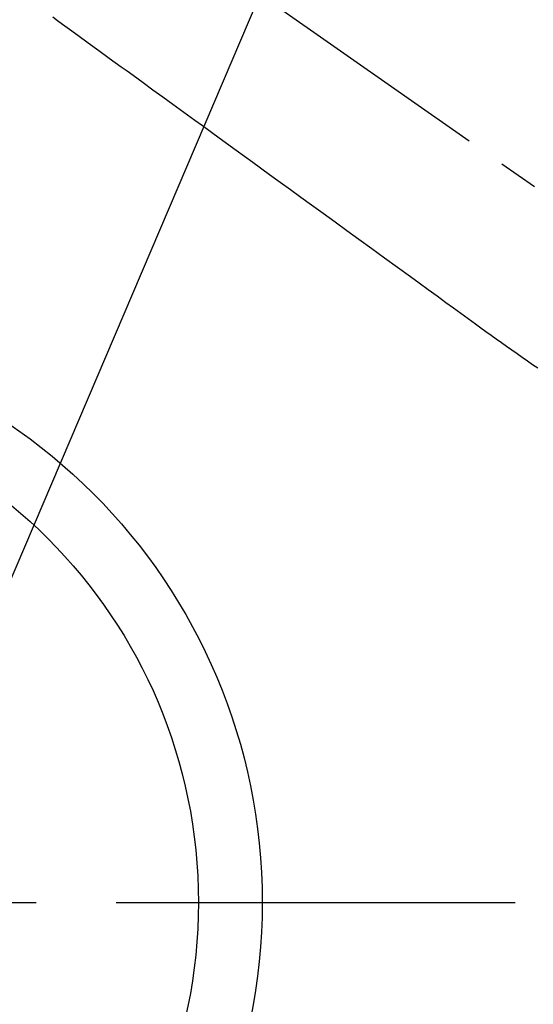
# Model space of a CAD drawing. Extents: x 55896 to 82369, y -11045 to -2175.
# Drawn here: x 71664 to 71745, y -4301 to -4147 of the extents above; entities that cross this region are included whole.
import ezdxf

# ---------------------------------------------------------------- set-up
doc = ezdxf.new("R2010")
doc.units = 0
doc.header["$LTSCALE"] = 50
doc.header["$MEASUREMENT"] = 0
for name, pattern in [('CENTER', [2, 1.25, -0.25, 0.25, -0.25]), ('CENTER2', [1.125, 0.75, -0.125, 0.125, -0.125]), ('HIDDEN', [0.375, 0.25, -0.125])]:
    doc.linetypes.add(name, pattern=pattern)
doc.layers.get('0').update_dxf_attribs({"linetype": 'CONTINUOUS'})
doc.layers.get('DEFPOINTS').update_dxf_attribs({"color": 146, "linetype": 'CONTINUOUS'})
for name, color, linetype in [('150-機器', 8, 'CONTINUOUS'), ('160-文字', 254, 'CONTINUOUS'), ('166-寸法B', 11, 'CONTINUOUS')]:
    doc.layers.add(name, color=color, linetype=linetype)
doc.styles.add('KH001', font='txt')
doc.dimstyles.new('KH1xx030', dxfattribs={"dimscale": 30, "dimtxt": 2, "dimasz": 0.6, "dimexe": 0.3, "dimexo": 1.2, "dimgap": 0.5, "dimtad": 3, "dimdec": 1, "dimdsep": 46, "dimlunit": 6, "dimtxsty": 'KH001', "dimblk": 'DOT', "dimcen": 1, "dimdle": 1, "dimclrd": 256, "dimclre": 256, "dimclrt": 256, "dimadec": 0, "dimazin": 0, "dimtfac": 1, "dimtdec": 1, "dimtix": 1, "dimtmove": 2, "dimatfit": 3, "dimldrblk": 'CLOSEDBLANK', "dimfxl": 1, "dimtolj": 1, "dimtzin": 0, "dimlwd": -1, "dimlwe": -1, "dimarcsym": 0})

# ---------------------------------------------------------------- blocks, each defined once
blk = doc.blocks.new('F402_H')
at = {"layer": '150-機器', "color": 13, "linetype": 'CENTER2'}
blk.add_line((0, 0), (-244.02, -170.86), dxfattribs=at)
at = {"layer": '150-機器', "color": 13, "linetype": 'HIDDEN'}
blk.add_lwpolyline([(-57.67, -66.66), (-58.43, -67.21), (-59.18, -67.76), (-59.94, -68.31), (-61.59, -69.5), (-63.23, -70.7), (-64.88, -71.89), (-66.53, -73.09), (-67.46, -73.76), (-68.39, -74.44), (-69.32, -75.11), (-70.25, -75.79), (-71.81, -76.91), (-73.36, -78.04), (-74.92, -79.17), (-76.47, -80.3), (-77.63, -81.14), (-78.79, -81.98), (-79.95, -82.82), (-81.11, -83.66), (-83.74, -85.57), (-86.38, -87.48), (-89.01, -89.38), (-91.64, -91.29), (-93.27, -92.48), (-94.91, -93.66), (-96.54, -94.84), (-98.18, -96.03), (-100.04, -97.38), (-101.9, -98.73), (-103.76, -100.08), (-105.63, -101.43), (-107.64, -102.89), (-109.66, -104.35), (-111.67, -105.81), (-113.69, -107.27), (-115.08, -108.28), (-116.47, -109.29), (-117.86, -110.3), (-119.25, -111.31), (-120.42, -112.15), (-121.58, -113), (-122.74, -113.84), (-123.91, -114.68), (-124.71, -115.27), (-125.52, -115.86), (-126.33, -116.45), (-127.14, -117.03), (-127.95, -117.6), (-128.77, -118.17), (-129.59, -118.74), (-130.4, -119.31), (-131.21, -119.88), (-132.01, -120.45), (-132.82, -121.02), (-133.63, -121.57)], dxfattribs=at)
blk = doc.blocks.new('_ClosedBlank')
at = {"color": 0, "linetype": 'ByBlock', "lineweight": -2}
for p, q in [((-1, 0.1667), (0, 0)), ((-1, 0.1667), (-1, -0.1667)), ((0, 0), (-1, -0.1667))]:
    blk.add_line(p, q, dxfattribs=at)
blk = doc.blocks.new('_Dot')
at = {"color": 0, "linetype": 'ByBlock', "lineweight": -2}
blk.add_line((-0.5, 0), (-1, 0), dxfattribs=at)
at = {"color": 0, "linetype": 'ByBlock', "const_width": 0.5}
blk.add_lwpolyline([(-0.25, 0, 1), (0.25, 0, 1)], format="xyb", close=True, dxfattribs=at)
blk = doc.blocks.new('*D309')
at = {"layer": '166-寸法B', "transparency": 16777216}
for p, q in [((71727.25, -3860.06), (72043.97, -3860.06)), ((72034.97, -4267.06), (72034.97, -3878.06)), ((71757.25, -4285.06), (72043.97, -4285.06))]:
    blk.add_line(p, q, dxfattribs=at)
at = {"layer": 'DEFPOINTS', "color": 0, "transparency": 16777216}
for p in [(71691.25, -3860.06), (72034.97, -3860.06), (71721.25, -4285.06)]:
    blk.add_point(p, dxfattribs=at)
at = {"layer": '166-寸法B', "transparency": 16777216, "xscale": 18, "yscale": 18, "zscale": 18}
for p, rotation in [((72034.97, -3860.06), 90), ((72034.97, -4285.06), 270)]:
    blk.add_blockref('_Dot', p, dxfattribs=dict(at, rotation=rotation))
at = {"layer": '166-寸法B', "transparency": 16777216, "insert": (71989.97, -3928.04), "char_height": 60, "attachment_point": 5, "rotation": 90, "style": 'KH001'}
blk.add_mtext('\\A1;425', dxfattribs=at)

msp = doc.modelspace()

# ---------------------------------------------------------------- linework, layer by layer
at = {"layer": '150-機器', "color": 161, "linetype": 'CENTER'}
msp.add_line((71479.4, -4285.06), (71744.2, -4285.06), dxfattribs=at)
at = {"layer": '150-機器', "color": 13}
for radius in [90.5, 80.5]:
    msp.add_circle((71611.8, -4285.06), radius, dxfattribs=at)

# ---------------------------------------------------------------- block references
at = {"layer": '150-機器', "xscale": -1}
msp.add_blockref('F402_H', (71611.81, -4079.87), dxfattribs=at)

# ---------------------------------------------------------------- dimensions: what is measured, and where the dimension line sits
at = {"layer": '166-寸法B'}
dim = msp.add_linear_dim(base=(72034.97, -3860.06), p1=(71721.25, -4285.06), p2=(71691.25, -3860.06), angle=90, dimstyle='KH1xx030', override={"dimtmove": 1}, dxfattribs=at)
dim.commit()
dim.dimension.update_dxf_attribs({"geometry": '*D309', "text_midpoint": (72034.97, -3928.04), "dimtype": 128})

# ---------------------------------------------------------------- leaders
at = {"layer": '160-文字'}
msp.add_leader([(71728.82, -4080.06), (71067.52, -5629.35)], dimstyle='KH1xx030', override={"dimgap": 0.5, "dimtad": 1}, dxfattribs=at)
at = {"layer": '160-文字', "annotation_type": 0, "has_hookline": 1, "hookline_direction": 1, "text_width": 1476.85}
msp.add_leader([(71850.01, -4101.27), (71571.12, -6261.9), (71553.12, -6261.9)], dimstyle='KH1xx030', override={"dimgap": 0.5, "dimtad": 1}, dxfattribs=at)

doc.saveas('drawing.dxf')
